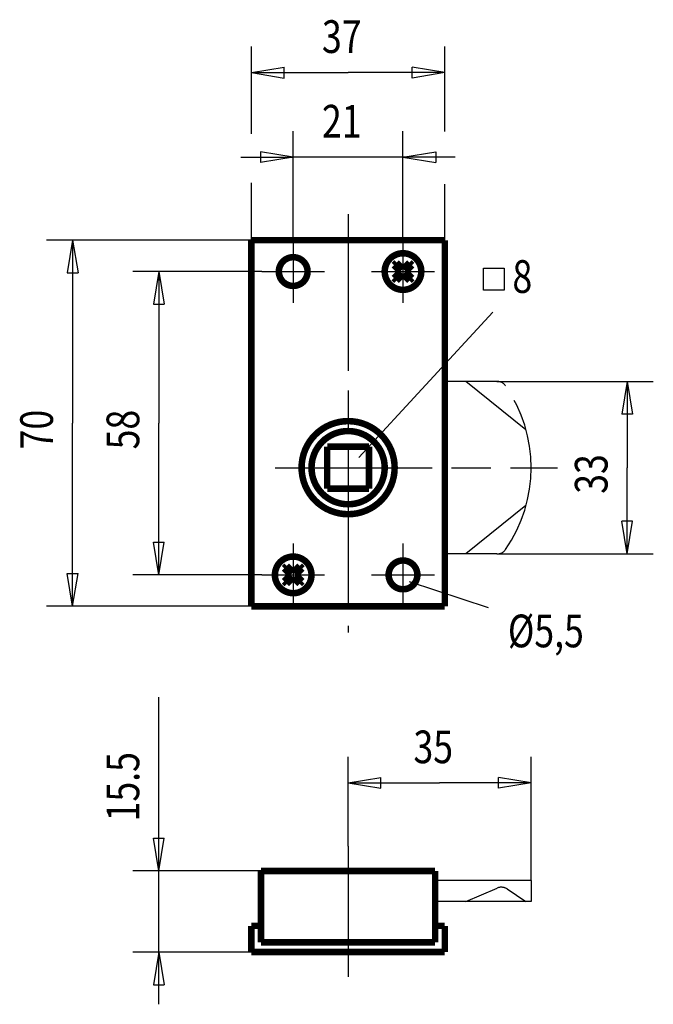
# Model space of a CAD drawing. Extents: x 79.8 to 128.3, y 179.7 to 255.
import ezdxf

# ---------------------------------------------------------------- set-up
doc = ezdxf.new("R2010")
doc.units = 0
doc.header["$MEASUREMENT"] = 0
for name, pattern in [('CENTERLINE', [30, 12, -1.5, 3, -1.5, 12]), ('HIDDENNEW0', [4.5, 1.5, -1.5, 1.5]), ('PHANTOM', [29.5, 9.5, -1.5, 3, -1.5, 3, -1.5, 9.5])]:
    doc.linetypes.add(name, pattern=pattern)
for name, color, linetype in [('2D_BEMASSUNG', 1, 'HIDDENNEW0'), ('2D_KATALOG-MITTEL', 230, 'HIDDENNEW0'), ('2D_MITTELLINIEN', 3, 'PHANTOM')]:
    doc.layers.add(name, color=color, linetype=linetype)
doc.styles.get("Standard").update_dxf_attribs({"font": 'monotxt.shx'})

msp = doc.modelspace()

# ---------------------------------------------------------------- linework, layer by layer
at = {"layer": '2D_BEMASSUNG', "color": 1, "linetype": 'Continuous'}
for p, q in [((97.501351, 246.30902), (97.501351, 252.99423)), ((112.30135, 246.47931), (112.30135, 252.99423)), ((97.501351, 250.99423), (100.00135, 251.4109)), ((97.501351, 250.99423), (100.00135, 250.57756)), ((97.501351, 250.99423), (104.90135, 250.99423)), ((100.00135, 250.57756), (100.00135, 251.4109)), ((112.30135, 250.99423), (104.90135, 250.99423)), ((112.30135, 250.99423), (109.80135, 251.4109)), ((109.80135, 250.57756), (109.80135, 251.4109)), ((112.30135, 250.99423), (109.80135, 250.57756)), ((100.70135, 238.17601), (100.70135, 246.52302)), ((109.10135, 238.17601), (109.10135, 246.52302)), ((100.70135, 244.52302), (98.201351, 244.93969)), ((98.201351, 244.93969), (98.201351, 244.10636)), ((109.10135, 244.52302), (111.60135, 244.93969)), ((111.60135, 244.93969), (111.60135, 244.10636)), ((96.701351, 244.52302), (100.70135, 244.52302)), ((100.70135, 244.52302), (98.201351, 244.10636)), ((113.10135, 244.52302), (100.70135, 244.52302)), ((109.10135, 244.52302), (111.60135, 244.10636)), ((97.501351, 238.17601), (97.501351, 242.56253)), ((112.30135, 238.17601), (112.30135, 242.449)), ((97.501351, 238.17601), (81.81844, 238.17601)), ((83.81844, 238.17601), (83.401774, 235.67601)), ((83.81844, 238.17601), (84.235107, 235.67601)), ((83.81844, 238.17601), (83.81844, 224.17601)), ((98.301351, 235.77601), (88.422889, 235.77601)), ((90.422889, 235.77601), (90.006222, 233.27601)), ((90.422889, 235.77601), (90.839555, 233.27601)), ((90.422889, 235.77601), (90.422889, 224.17601)), ((115.2712, 236.02761), (116.84263, 236.02761)), ((115.2712, 234.35796), (115.2712, 236.02761)), ((116.84263, 236.02761), (116.84263, 234.35796)), ((83.401774, 235.67601), (84.235107, 235.67601)), ((116.84263, 234.35796), (115.2712, 234.35796)), ((90.006222, 233.27601), (90.839555, 233.27601)), ((105.71514, 221.54819), (115.97598, 232.68075)), ((116.29182, 227.37601), (128.25392, 227.37601)), ((126.25392, 227.37601), (125.83725, 224.87601)), ((126.25392, 227.37601), (126.67059, 224.87601)), ((126.25392, 227.37601), (126.25392, 220.77601)), ((126.67059, 224.87601), (125.83725, 224.87601)), ((83.81844, 210.17601), (83.81844, 224.17601)), ((90.422889, 212.57601), (90.422889, 224.17601)), ((126.25392, 214.17601), (126.25392, 220.77601)), ((126.25392, 214.17601), (125.83725, 216.67601)), ((126.67059, 216.67601), (125.83725, 216.67601)), ((126.25392, 214.17601), (126.67059, 216.67601)), ((90.422889, 212.57601), (90.006222, 215.07601)), ((90.006222, 215.07601), (90.839555, 215.07601)), ((90.422889, 212.57601), (90.839555, 215.07601)), ((116.29182, 214.17601), (128.25392, 214.17601)), ((83.81844, 210.17601), (83.401774, 212.67601)), ((83.401774, 212.67601), (84.235107, 212.67601)), ((83.81844, 210.17601), (84.235107, 212.67601)), ((98.301351, 212.57601), (88.422889, 212.57601)), ((109.57945, 212.06411), (115.62538, 210.08648)), ((97.501351, 210.17601), (81.81844, 210.17601)), ((90.422889, 189.93113), (90.422889, 203.22105)), ((104.90135, 191.83113), (104.90135, 198.66976)), ((118.90135, 189.19113), (118.90135, 198.66976)), ((104.90135, 196.66976), (107.40135, 197.08643)), ((104.90135, 196.66976), (107.40135, 196.2531)), ((104.90135, 196.66976), (111.90135, 196.66976)), ((107.40135, 196.2531), (107.40135, 197.08643)), ((118.90135, 196.66976), (111.90135, 196.66976)), ((118.90135, 196.66976), (116.40135, 197.08643)), ((116.40135, 196.2531), (116.40135, 197.08643)), ((118.90135, 196.66976), (116.40135, 196.2531)), ((90.422889, 189.93113), (90.006222, 192.43113)), ((90.006222, 192.43113), (90.839555, 192.43113)), ((90.422889, 189.93113), (90.839555, 192.43113)), ((98.241351, 189.93113), (88.422889, 189.93113)), ((90.422889, 179.73113), (90.422889, 189.93113)), ((97.501351, 183.73113), (88.422889, 183.73113)), ((90.422889, 183.73113), (90.006222, 181.23113)), ((90.422889, 183.73113), (90.839555, 181.23113)), ((90.006222, 181.23113), (90.839555, 181.23113))]:
    msp.add_line(p, q, dxfattribs=at)
at = {"layer": '2D_KATALOG-MITTEL', "color": 230, "linetype": 'Continuous', "const_width": 0.5}
for points in [[(112.30135, 238.17601), (97.501351, 238.17601)], [(97.501351, 238.17601), (97.501351, 210.17601)], [(112.30135, 210.17601), (112.30135, 238.17601)], [(108.40839, 236.27098), (108.60638, 236.46897)], [(108.90336, 235.77601), (108.40839, 236.27098)], [(109.10135, 235.974), (108.60638, 236.46897)], [(109.10135, 235.974), (109.59633, 236.46897)], [(109.29934, 235.77601), (109.79432, 236.27098)], [(109.59633, 236.46897), (109.79432, 236.27098)], [(108.40839, 235.28103), (108.90336, 235.77601)], [(108.60638, 235.08304), (109.10135, 235.57802)], [(109.59633, 235.08304), (109.10135, 235.57802)], [(109.79432, 235.28103), (109.29934, 235.77601)], [(108.60638, 235.08304), (108.40839, 235.28103)], [(109.79432, 235.28103), (109.59633, 235.08304)], [(106.50135, 222.37601), (103.30135, 222.37601)], [(103.30135, 222.37601), (103.30135, 219.17601)], [(106.50135, 219.17601), (106.50135, 222.37601)], [(103.30135, 219.17601), (106.50135, 219.17601)], [(100.00839, 213.07098), (100.20638, 213.26897)], [(100.50336, 212.57601), (100.00839, 213.07098)], [(100.70135, 212.774), (100.20638, 213.26897)], [(100.70135, 212.774), (101.19633, 213.26897)], [(100.89934, 212.57601), (101.39432, 213.07098)], [(101.19633, 213.26897), (101.39432, 213.07098)], [(100.00839, 212.08103), (100.50336, 212.57601)], [(100.20638, 211.88304), (100.70135, 212.37802)], [(101.19633, 211.88304), (100.70135, 212.37802)], [(101.39432, 212.08103), (100.89934, 212.57601)], [(100.20638, 211.88304), (100.00839, 212.08103)], [(101.19633, 211.88304), (101.39432, 212.08103)], [(97.501351, 210.17601), (112.30135, 210.17601)], [(98.241351, 189.93113), (111.56135, 189.93113)], [(98.241351, 189.93113), (98.241351, 184.47113)], [(111.56135, 189.93113), (111.56135, 184.47113)], [(97.501351, 185.73113), (98.241351, 185.73113)], [(97.501351, 185.73113), (97.501351, 183.73113)], [(111.56135, 185.73113), (112.30135, 185.73113)], [(112.30135, 185.73113), (112.30135, 183.73113)], [(98.241351, 184.47113), (111.56135, 184.47113)], [(97.501351, 183.73113), (112.30135, 183.73113)]]:
    msp.add_lwpolyline(points, dxfattribs=at)
for points in [[(110.50135, 235.77601, 1), (107.70135, 235.77601, 1), (110.50135, 235.77601)], [(101.80135, 235.77601, 1), (99.601351, 235.77601, 1), (101.80135, 235.77601)], [(108.46135, 220.77601, 1), (101.34135, 220.77601, 1), (108.46135, 220.77601)], [(107.70135, 220.77601, 1), (102.10135, 220.77601, 1), (107.70135, 220.77601)], [(102.10135, 212.57601, 1), (99.301351, 212.57601, 1), (102.10135, 212.57601)], [(110.20135, 212.57601, 1), (108.00135, 212.57601, 1), (110.20135, 212.57601)]]:
    msp.add_lwpolyline(points, format="xyb", dxfattribs=at)
at = {"layer": '2D_MITTELLINIEN', "color": 3, "linetype": 'CENTERLINE'}
for p, q in [((104.90135, 240.17601), (104.90135, 208.17601)), ((100.70135, 238.17601), (100.70135, 233.37601)), ((109.10135, 238.17601), (109.10135, 233.37601)), ((98.301351, 235.77601), (103.10135, 235.77601)), ((106.70135, 235.77601), (111.50135, 235.77601)), ((116.29182, 227.37601), (112.30135, 227.37601)), ((118.51219, 223.67601), (113.90135, 227.37601)), ((99.321351, 220.77601), (120.92135, 220.77601)), ((118.51219, 217.87601), (113.90135, 214.17601)), ((100.70135, 214.97601), (100.70135, 210.17601)), ((109.10135, 214.97601), (109.10135, 210.17601)), ((116.29182, 214.17601), (112.30135, 214.17601)), ((98.301351, 212.57601), (103.10135, 212.57601)), ((106.70135, 212.57601), (111.50135, 212.57601)), ((104.90135, 191.83113), (104.90135, 181.83113)), ((118.90135, 189.19113), (111.56135, 189.19113)), ((118.90135, 189.19113), (118.90135, 187.59113)), ((113.90135, 187.59113), (116.30435, 188.62099)), ((117.0614, 188.55254), (118.51219, 187.59113)), ((118.90135, 187.59113), (111.56135, 187.59113))]:
    msp.add_line(p, q, dxfattribs=at)
for centre, radius, start, end in [((116.29182, 226.57601), 0.8, 34.654569, 90), ((107.90135, 220.77601), 11, 325.34543, 34.65457), ((116.29182, 214.97601), 0.8, 270, 325.34543), ((116.61948, 187.88567), 0.8, 56.468575, 113.19859)]:
    msp.add_arc(centre, radius, start, end, dxfattribs=at)

# ---------------------------------------------------------------- texts
at = {"layer": '2D_BEMASSUNG', "color": 1, "linetype": 'Continuous', "width": 0.8}
for s, p in [('37', (102.90135, 252.49523)), ('21', (102.90135, 246.02402)), ('8', (117.47598, 234.14313)), ('%%c5,5', (117.12538, 207.03742)), ('35', (109.90135, 198.17076))]:
    msp.add_text(s, height=2.5, dxfattribs=at).set_placement(p)
for s, p in [('70', (82.31744, 222.17601)), ('58', (88.921889, 222.17601)), ('33', (124.75292, 218.77601)), ('15.5', (88.921889, 193.72105))]:
    msp.add_text(s, height=2.5, rotation=90, dxfattribs=at).set_placement(p)

doc.saveas('drawing.dxf')
